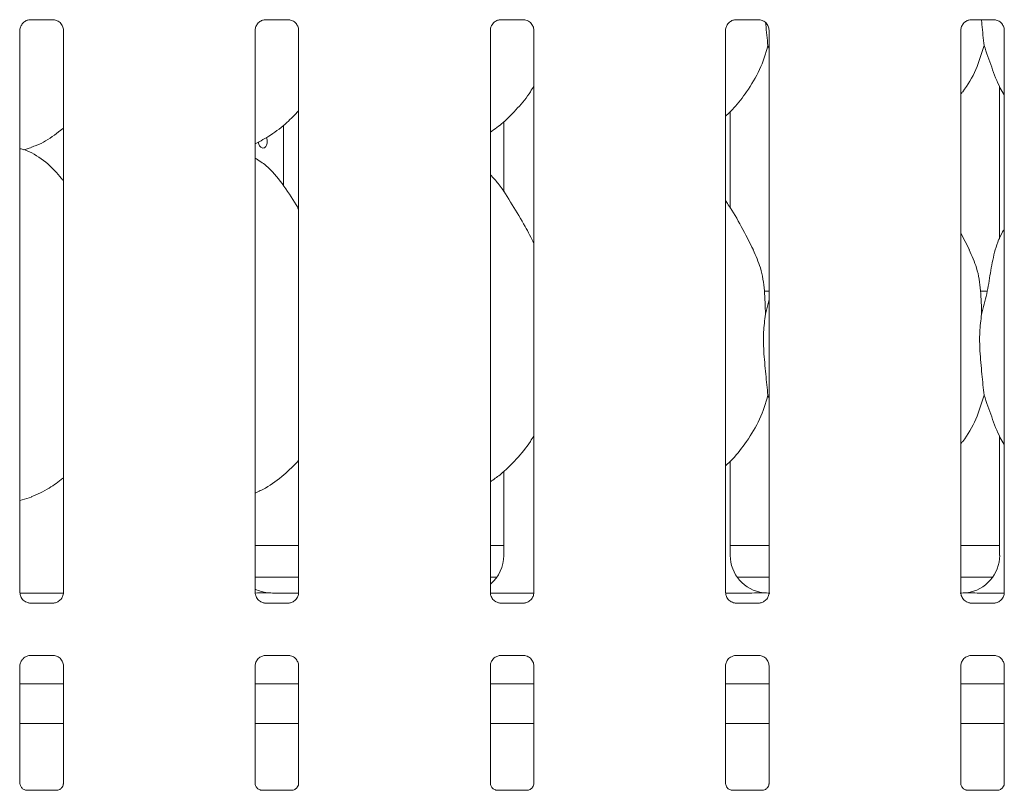
# Model space of a CAD drawing. Units: millimetres. Extents: x 5 to 415, y -14 to 292.
# Drawn here: x 120 to 129, y 95 to 103 of the extents above; entities that cross this region are included whole.
import ezdxf

# ---------------------------------------------------------------- set-up
doc = ezdxf.new("R2010")
doc.units = ezdxf.units.MM

msp = doc.modelspace()

# ---------------------------------------------------------------- linework, layer by layer
at = {"color": 7, "linetype": 'Continuous', "lineweight": 15}
for p, q in [((119.83867, 102.70677), (120.06834, 102.70677)), ((120.07399, 102.7069), (120.06834, 102.70715)), ((122.15117, 102.70677), (122.38084, 102.70677)), ((122.38649, 102.7069), (122.38084, 102.70715)), ((124.46367, 102.70677), (124.69334, 102.70677)), ((124.69899, 102.7069), (124.69334, 102.70715)), ((126.77617, 102.70677), (127.00584, 102.70677)), ((127.01149, 102.7069), (127.00584, 102.70715)), ((129.08867, 102.70677), (129.31834, 102.70677)), ((129.32399, 102.7069), (129.31834, 102.70715)), ((119.73907, 97.07439), (119.73907, 102.60379)), ((120.1667, 102.60406), (120.1667, 97.07467)), ((122.05157, 97.07439), (122.05157, 102.60379)), ((122.4792, 102.60406), (122.4792, 97.07467)), ((124.36407, 97.07439), (124.36407, 102.60379)), ((124.7917, 102.60406), (124.7917, 97.07467)), ((126.67657, 97.07439), (126.67657, 102.60379)), ((127.1042, 102.60406), (127.1042, 97.07467)), ((128.98907, 97.07439), (128.98907, 102.60379)), ((129.4167, 102.60406), (129.4167, 97.07467)), ((127.1042, 102.42044), (127.09285, 102.45278)), ((129.37041, 102.05193), (129.37041, 100.54849)), ((126.72285, 100.85553), (126.72285, 101.80474)), ((122.33156, 101.07253), (122.33156, 101.6716)), ((124.49541, 101.70282), (124.49541, 101.01378)), ((119.77628, 101.42811), (119.85413, 101.45101)), ((129.07558, 100.44319), (128.98907, 100.60981)), ((127.1042, 100.03923), (127.05834, 100.03923)), ((129.24849, 100.03923), (129.18334, 100.03923)), ((127.06817, 99.81136), (127.1042, 99.95481)), ((127.1042, 98.98294), (127.09285, 99.01528)), ((129.37041, 98.61443), (129.37041, 97.44101)), ((126.72285, 97.44101), (126.72285, 98.36644)), ((124.49541, 98.26825), (124.49541, 97.44101)), ((119.73907, 97.97967), (119.85413, 98.01351)), ((122.05157, 97.53923), (122.4792, 97.53923)), ((124.36407, 97.53923), (124.49541, 97.53923)), ((126.72285, 97.53923), (127.1042, 97.53923)), ((128.98907, 97.53923), (129.37041, 97.53923)), ((122.05157, 97.22673), (122.4792, 97.22673)), ((124.36407, 97.22673), (124.42778, 97.22673)), ((126.79049, 97.22673), (127.1042, 97.22673)), ((128.98907, 97.22673), (129.30278, 97.22673)), ((119.73966, 97.07048), (120.16624, 97.07048)), ((122.48151, 97.07044), (122.23676, 97.07044)), ((122.23676, 97.0704), (122.23676, 97.07044)), ((124.36466, 97.07048), (124.79124, 97.07048)), ((126.67716, 97.07048), (126.86963, 97.07048)), ((129.22364, 97.07048), (129.41624, 97.07048)), ((119.83177, 96.97156), (119.83743, 96.9713)), ((120.0671, 96.97168), (119.83743, 96.97168)), ((122.14427, 96.97156), (122.14993, 96.9713)), ((122.3796, 96.97168), (122.14993, 96.97168)), ((124.45677, 96.97156), (124.46243, 96.9713)), ((124.6921, 96.97168), (124.46243, 96.97168)), ((126.76927, 96.97156), (126.77493, 96.9713)), ((127.0046, 96.97168), (126.77493, 96.97168)), ((129.08177, 96.97156), (129.08743, 96.9713)), ((129.3171, 96.97168), (129.08743, 96.97168)), ((119.83867, 96.45677), (120.06834, 96.45677)), ((120.07399, 96.4569), (120.06834, 96.45715)), ((122.15117, 96.45677), (122.38084, 96.45677)), ((122.38649, 96.4569), (122.38084, 96.45715)), ((124.46367, 96.45677), (124.69334, 96.45677)), ((124.69899, 96.4569), (124.69334, 96.45715)), ((126.77617, 96.45677), (127.00584, 96.45677)), ((127.01149, 96.4569), (127.00584, 96.45715)), ((129.08867, 96.45677), (129.31834, 96.45677)), ((129.32399, 96.4569), (129.31834, 96.45715)), ((119.73907, 95.19873), (119.73907, 96.35379)), ((120.1667, 96.35406), (120.1667, 95.19841)), ((122.05157, 95.19873), (122.05157, 96.35379)), ((122.4792, 96.35406), (122.4792, 95.19841)), ((124.36407, 95.19873), (124.36407, 96.35379)), ((124.7917, 96.35406), (124.7917, 95.19841)), ((126.67657, 95.19873), (126.67657, 96.35379)), ((127.1042, 96.35406), (127.1042, 95.19841)), ((128.98907, 95.19873), (128.98907, 96.35379)), ((129.4167, 96.35406), (129.4167, 95.19841)), ((120.1667, 96.17673), (119.73907, 96.17673)), ((122.4792, 96.17673), (122.05157, 96.17673)), ((124.7917, 96.17673), (124.36407, 96.17673)), ((127.1042, 96.17673), (126.67657, 96.17673)), ((129.4167, 96.17673), (128.98907, 96.17673)), ((120.1667, 95.78923), (119.73907, 95.78923)), ((122.4792, 95.78923), (122.05157, 95.78923)), ((124.7917, 95.78923), (124.36407, 95.78923)), ((127.1042, 95.78923), (126.67657, 95.78923)), ((129.4167, 95.78923), (128.98907, 95.78923)), ((120.10531, 95.13138), (119.80042, 95.13138)), ((120.10531, 95.13112), (120.10951, 95.13132)), ((122.41781, 95.13138), (122.11292, 95.13138)), ((122.41781, 95.13112), (122.42201, 95.13132)), ((124.73031, 95.13138), (124.42542, 95.13138)), ((124.73031, 95.13112), (124.73451, 95.13132)), ((127.04281, 95.13138), (126.73792, 95.13138)), ((127.04281, 95.13112), (127.04701, 95.13132)), ((129.35531, 95.13138), (129.05042, 95.13138)), ((129.35531, 95.13112), (129.35951, 95.13132))]:
    msp.add_line(p, q, dxfattribs=at)
at = {"color": 7, "linetype": 'Continuous', "lineweight": 15, "flags": 128}
msp.add_lwpolyline([(122.16088, 101.54891), (122.16362, 101.54407), (122.16725, 101.53485), (122.1697, 101.52514), (122.17106, 101.51465), (122.17122, 101.50429), (122.1702, 101.49373), (122.16807, 101.48387), (122.16477, 101.47442), (122.16054, 101.46616), (122.15526, 101.45887), (122.14933, 101.45315), (122.14259, 101.44884), (122.13557, 101.44631), (122.12807, 101.44548), (122.12074, 101.44642), (122.11334, 101.44915), (122.1065, 101.45345), (122.10006, 101.45944), (122.09454, 101.46662), (122.08983, 101.4752), (122.08634, 101.48447), (122.08398, 101.49468), (122.08318, 101.50125), (122.08291, 101.50798), (122.08291, 101.50798)], dxfattribs=at)
at = {"color": 7, "linetype": 'Continuous', "lineweight": 15}
for centre, major_axis, ratio, start_param, end_param in [((124.11438, 97.44352), (0.37406, -0.07838), 0.9812009, 5.6277893, 6.4868722), ((127.10389, 97.44352), (0.37406, 0.07838), 0.9812009, 2.9379058, 4.3616289), ((128.98938, 97.44352), (0.37406, -0.07838), 0.9812009, 5.0631491, 6.4868722), ((122.22889, 97.44352), (0.37406, 0.07838), 0.9812009, 4.0267449, 4.3616289), ((121.19464, 97.28928), (1.13248, -0.20251), 0.0733503, 5.7581922, 5.8939218), ((126.06964, 97.28928), (1.13248, -0.20251), 0.0733503, 5.7581922, 5.8939218), ((130.02363, 97.28928), (1.13248, 0.20251), 0.0733503, 3.5308562, 3.6665857)]:
    msp.add_ellipse(centre, major_axis=major_axis, ratio=ratio, start_param=start_param, end_param=end_param, dxfattribs=at)
for points, knots in [([(119.73912, 102.60335), (119.73911, 102.60369), (119.73886, 102.60864), (119.74147, 102.62946), (119.75458, 102.66042), (119.78315, 102.68999), (119.81355, 102.70377), (119.83328, 102.70676), (119.83778, 102.70674), (119.83944, 102.70673)], [0, 0, 0, 0, 0.00936728, 0.1372154, 0.35865414, 0.60512374, 0.81749497, 0.93281598, 1, 1, 1, 1]), ([(119.83867, 102.70684), (119.83834, 102.70681), (119.83648, 102.70667), (119.83398, 102.70683), (119.83198, 102.70689), (119.83177, 102.7069)], [0, 0, 0, 0, 0.1597816, 0.9136822, 1, 1, 1, 1]), ([(120.06777, 102.70669), (120.0692, 102.70668), (120.07353, 102.70662), (120.09013, 102.7043), (120.10407, 102.69726), (120.11244, 102.69302)], [0, 0, 0, 0, 0.1655633, 0.4987438, 1, 1, 1, 1]), ([(122.05162, 102.60335), (122.05161, 102.60369), (122.05136, 102.60864), (122.05397, 102.62946), (122.06708, 102.66042), (122.09565, 102.68999), (122.12605, 102.70377), (122.14578, 102.70676), (122.15028, 102.70674), (122.15194, 102.70673)], [0, 0, 0, 0, 0.00936728, 0.1372154, 0.35865414, 0.60512374, 0.81749497, 0.93281598, 1, 1, 1, 1]), ([(122.15117, 102.70684), (122.15084, 102.70681), (122.14898, 102.70667), (122.14648, 102.70683), (122.14448, 102.70689), (122.14427, 102.7069)], [0, 0, 0, 0, 0.1597816, 0.9136822, 1, 1, 1, 1]), ([(122.38027, 102.70669), (122.3817, 102.70668), (122.38603, 102.70662), (122.40263, 102.7043), (122.41657, 102.69726), (122.42494, 102.69302)], [0, 0, 0, 0, 0.1655633, 0.4987438, 1, 1, 1, 1]), ([(124.36412, 102.60335), (124.36411, 102.60369), (124.36386, 102.60864), (124.36647, 102.62946), (124.37958, 102.66042), (124.40815, 102.68999), (124.43855, 102.70377), (124.45828, 102.70676), (124.46278, 102.70674), (124.46444, 102.70673)], [0, 0, 0, 0, 0.0093673, 0.1372154, 0.3586541, 0.6051237, 0.817495, 0.932816, 1, 1, 1, 1]), ([(124.46367, 102.70684), (124.46334, 102.70681), (124.46148, 102.70667), (124.45898, 102.70683), (124.45698, 102.70689), (124.45677, 102.7069)], [0, 0, 0, 0, 0.1597816, 0.9136822, 1, 1, 1, 1]), ([(124.69277, 102.70669), (124.6942, 102.70668), (124.69853, 102.70662), (124.71513, 102.7043), (124.72907, 102.69726), (124.73744, 102.69302)], [0, 0, 0, 0, 0.1655633, 0.4987438, 1, 1, 1, 1]), ([(126.67662, 102.60335), (126.67661, 102.60369), (126.67636, 102.60864), (126.67897, 102.62946), (126.69208, 102.66042), (126.72065, 102.68999), (126.75105, 102.70377), (126.77078, 102.70676), (126.77528, 102.70674), (126.77694, 102.70673)], [0, 0, 0, 0, 0.0093673, 0.1372154, 0.3586541, 0.6051237, 0.817495, 0.932816, 1, 1, 1, 1]), ([(126.77617, 102.70684), (126.77584, 102.70681), (126.77398, 102.70667), (126.77148, 102.70683), (126.76948, 102.70689), (126.76927, 102.7069)], [0, 0, 0, 0, 0.1597816, 0.9136822, 1, 1, 1, 1]), ([(127.00527, 102.70669), (127.0067, 102.70668), (127.01103, 102.70662), (127.02763, 102.7043), (127.04157, 102.69726), (127.04994, 102.69302)], [0, 0, 0, 0, 0.1655633, 0.4987438, 1, 1, 1, 1]), ([(128.98912, 102.60335), (128.98911, 102.60369), (128.98886, 102.60864), (128.99147, 102.62946), (129.00458, 102.66042), (129.03315, 102.68999), (129.06355, 102.70377), (129.08328, 102.70676), (129.08778, 102.70674), (129.08944, 102.70673)], [0, 0, 0, 0, 0.00936728, 0.1372154, 0.35865414, 0.60512374, 0.81749497, 0.93281598, 1, 1, 1, 1]), ([(129.08867, 102.70684), (129.08834, 102.70681), (129.08648, 102.70667), (129.08398, 102.70683), (129.08198, 102.70689), (129.08177, 102.7069)], [0, 0, 0, 0, 0.1597816, 0.9136822, 1, 1, 1, 1]), ([(129.19276, 102.70677), (129.19403, 102.69136), (129.20153, 102.60071), (129.21045, 102.51988), (129.21785, 102.45278)], [0, 0, 0, 0, 0.1698968, 1, 1, 1, 1]), ([(129.31777, 102.70669), (129.3192, 102.70668), (129.32353, 102.70662), (129.34013, 102.7043), (129.35407, 102.69726), (129.36244, 102.69302)], [0, 0, 0, 0, 0.1655633, 0.4987438, 1, 1, 1, 1]), ([(120.11244, 102.69302), (120.11339, 102.69263), (120.1277, 102.68661), (120.14927, 102.66294), (120.16493, 102.62877), (120.1662, 102.6103), (120.16668, 102.60323)], [0, 0, 0, 0, 0.0284955, 0.4287655, 0.7812449, 1, 1, 1, 1]), ([(122.42494, 102.69302), (122.42589, 102.69263), (122.4402, 102.68661), (122.46177, 102.66294), (122.47743, 102.62877), (122.4787, 102.6103), (122.47918, 102.60323)], [0, 0, 0, 0, 0.0284955, 0.4287655, 0.7812449, 1, 1, 1, 1]), ([(124.73744, 102.69302), (124.73839, 102.69263), (124.7527, 102.68661), (124.77427, 102.66294), (124.78993, 102.62877), (124.7912, 102.6103), (124.79168, 102.60323)], [0, 0, 0, 0, 0.0284955, 0.4287655, 0.7812449, 1, 1, 1, 1]), ([(127.04994, 102.69302), (127.05089, 102.69263), (127.0652, 102.68661), (127.08677, 102.66294), (127.10243, 102.62877), (127.1037, 102.6103), (127.10418, 102.60323)], [0, 0, 0, 0, 0.0284955, 0.4287655, 0.7812449, 1, 1, 1, 1]), ([(127.07043, 102.67496), (127.07083, 102.67025), (127.07749, 102.59057), (127.0854, 102.51958), (127.09285, 102.45278)], [0, 0, 0, 0, 0.0592017, 1, 1, 1, 1]), ([(129.36244, 102.69302), (129.36339, 102.69263), (129.3777, 102.68661), (129.39927, 102.66294), (129.41493, 102.62877), (129.4162, 102.6103), (129.41668, 102.60323)], [0, 0, 0, 0, 0.0284955, 0.4287655, 0.7812449, 1, 1, 1, 1]), ([(127.09285, 102.45278), (127.06928, 102.37282), (127.02172, 102.21145), (126.89499, 102.01097), (126.78065, 101.85824), (126.70407, 101.78499), (126.67657, 101.75869)], [0, 0, 0, 0, 0.3036268, 0.6127044, 0.8609263, 1, 1, 1, 1]), ([(129.21785, 102.45278), (129.19385, 102.37319), (129.14542, 102.21257), (129.05437, 102.0571), (128.99546, 101.98292), (128.98907, 101.97487)], [0, 0, 0, 0, 0.4668913, 0.9421643, 1, 1, 1, 1]), ([(129.4167, 101.96694), (129.40327, 101.9893), (129.35164, 102.07524), (129.29173, 102.24113), (129.2426, 102.38189), (129.21785, 102.45278)], [0, 0, 0, 0, 0.1486295, 0.5711754, 1, 1, 1, 1]), ([(124.7917, 102.05616), (124.78078, 102.03696), (124.73631, 101.95875), (124.6343, 101.83794), (124.50381, 101.70227), (124.40667, 101.63161), (124.36407, 101.60061)], [0, 0, 0, 0, 0.1051663, 0.4284777, 0.7493454, 1, 1, 1, 1]), ([(122.4792, 101.81106), (122.44171, 101.77207), (122.3573, 101.68429), (122.21378, 101.57382), (122.10286, 101.5141), (122.05157, 101.48648)], [0, 0, 0, 0, 0.300467, 0.6764847, 1, 1, 1, 1]), ([(120.16035, 101.63614), (120.13326, 101.61484), (120.05228, 101.55116), (119.94901, 101.48603), (119.86754, 101.45981), (119.85148, 101.45464)], [0, 0, 0, 0, 0.28757245, 0.85959419, 1, 1, 1, 1]), ([(120.16035, 101.13012), (120.12003, 101.17948), (120.03366, 101.2852), (119.89207, 101.38157), (119.7864, 101.43007), (119.74536, 101.43699), (119.73671, 101.43845)], [0, 0, 0, 0, 0.35707059, 0.76488639, 0.95042079, 1, 1, 1, 1]), ([(122.4792, 100.84486), (122.47062, 100.85938), (122.42182, 100.94199), (122.32264, 101.0937), (122.19188, 101.25635), (122.08826, 101.32302), (122.05157, 101.34662)], [0, 0, 0, 0, 0.0796712, 0.4531377, 0.8063811, 1, 1, 1, 1]), ([(124.7917, 100.50844), (124.76397, 100.56379), (124.70108, 100.68933), (124.58013, 100.8829), (124.47449, 101.06415), (124.39062, 101.15356), (124.36407, 101.18186)], [0, 0, 0, 0, 0.2473602, 0.5609762, 0.8610254, 1, 1, 1, 1]), ([(126.95058, 100.44319), (126.91171, 100.52009), (126.83746, 100.667), (126.74246, 100.82985), (126.68552, 100.9154), (126.67657, 100.92886)], [0, 0, 0, 0, 0.4807004, 0.9183225, 1, 1, 1, 1]), ([(129.19317, 99.81136), (129.21118, 99.87806), (129.24726, 100.01162), (129.27983, 100.21686), (129.31602, 100.41997), (129.36559, 100.5659), (129.40909, 100.63614), (129.4167, 100.64843)], [0, 0, 0, 0, 0.2379981, 0.4765458, 0.7153729, 0.9502055, 1, 1, 1, 1]), ([(126.94755, 100.44321), (126.97382, 100.3852), (127.03149, 100.2579), (127.06303, 100.04132), (127.06644, 99.8885), (127.06817, 99.81136)], [0, 0, 0, 0, 0.2930515, 0.6431449, 1, 1, 1, 1]), ([(129.07255, 100.44321), (129.09882, 100.3852), (129.15649, 100.2579), (129.18803, 100.04132), (129.19144, 99.8885), (129.19317, 99.81136)], [0, 0, 0, 0, 0.2930515, 0.6431449, 1, 1, 1, 1]), ([(127.06817, 99.81136), (127.06099, 99.75277), (127.04654, 99.63476), (127.05048, 99.43922), (127.07176, 99.21971), (127.08585, 99.08311), (127.09285, 99.01528)], [0, 0, 0, 0, 0.2242072, 0.4515597, 0.7276814, 1, 1, 1, 1]), ([(129.19317, 99.81136), (129.18599, 99.75277), (129.17154, 99.63476), (129.17548, 99.43922), (129.19676, 99.21971), (129.21085, 99.08311), (129.21785, 99.01528)], [0, 0, 0, 0, 0.2242072, 0.4515597, 0.7276814, 1, 1, 1, 1]), ([(127.09285, 99.01528), (127.06929, 98.93529), (127.02177, 98.77388), (126.89123, 98.56807), (126.77715, 98.41505), (126.69949, 98.34326), (126.67657, 98.32208)], [0, 0, 0, 0, 0.3038549, 0.6131646, 0.8858413, 1, 1, 1, 1]), ([(129.21785, 99.01528), (129.1938, 98.93573), (129.14527, 98.77519), (129.05478, 98.61937), (128.99546, 98.54561), (128.98907, 98.53766)], [0, 0, 0, 0, 0.467091, 0.9425672, 1, 1, 1, 1]), ([(129.4167, 98.52944), (129.40327, 98.5518), (129.35164, 98.63774), (129.29173, 98.80363), (129.2426, 98.94439), (129.21785, 99.01528)], [0, 0, 0, 0, 0.1486295, 0.5711754, 1, 1, 1, 1]), ([(124.7917, 98.61866), (124.78078, 98.59947), (124.73299, 98.5155), (124.62116, 98.38551), (124.48957, 98.25106), (124.39625, 98.18724), (124.36407, 98.16523)], [0, 0, 0, 0, 0.1053771, 0.4609859, 0.8140926, 1, 1, 1, 1]), ([(122.4792, 98.37252), (122.43188, 98.32501), (122.33195, 98.22468), (122.18699, 98.11649), (122.08551, 98.06872), (122.05157, 98.05274)], [0, 0, 0, 0, 0.3744296, 0.7907539, 1, 1, 1, 1]), ([(120.16035, 98.19844), (120.11699, 98.1649), (120.0213, 98.0909), (119.91071, 98.04163), (119.85025, 98.01469)], [0, 0, 0, 0, 0.4532337, 1, 1, 1, 1]), ([(119.79344, 96.98538), (119.79245, 96.98579), (119.7781, 96.99181), (119.75649, 97.01551), (119.74084, 97.04968), (119.73957, 97.06815), (119.73908, 97.07522)], [0, 0, 0, 0, 0.0295507, 0.4293859, 0.7814825, 1, 1, 1, 1]), ([(120.16664, 97.0751), (120.16666, 97.07476), (120.16691, 97.06981), (120.16429, 97.049), (120.15119, 97.01803), (120.12262, 96.98846), (120.09222, 96.97468), (120.07249, 96.97169), (120.06798, 96.97171), (120.06633, 96.97172)], [0, 0, 0, 0, 0.0093673, 0.1372154, 0.3586541, 0.6051237, 0.817495, 0.932816, 1, 1, 1, 1]), ([(122.10583, 96.98543), (122.10488, 96.98583), (122.09057, 96.99184), (122.06899, 97.01551), (122.05334, 97.04968), (122.05207, 97.06815), (122.05158, 97.07522)], [0, 0, 0, 0, 0.0284955, 0.4287655, 0.7812449, 1, 1, 1, 1]), ([(122.16716, 97.07241), (122.16529, 97.07233), (122.15765, 97.07199), (122.11893, 97.07134), (122.08166, 97.07103), (122.05337, 97.0708)], [0, 0, 0, 0, 0.0725863, 0.2962595, 1, 1, 1, 1]), ([(122.16716, 97.07241), (122.16891, 97.07239), (122.17073, 97.07238), (122.17251, 97.07193), (122.17258, 97.07191)], [0, 0, 0, 0, 0.964003, 1, 1, 1, 1]), ([(122.47914, 97.0751), (122.47916, 97.07476), (122.47941, 97.06981), (122.47679, 97.049), (122.46369, 97.01803), (122.43512, 96.98846), (122.40472, 96.97468), (122.38499, 96.97169), (122.38048, 96.97171), (122.37883, 96.97172)], [0, 0, 0, 0, 0.0093673, 0.1372154, 0.3586541, 0.6051237, 0.817495, 0.932816, 1, 1, 1, 1]), ([(124.41833, 96.98543), (124.41738, 96.98583), (124.40307, 96.99184), (124.38149, 97.01551), (124.36584, 97.04968), (124.36457, 97.06815), (124.36408, 97.07522)], [0, 0, 0, 0, 0.0284955, 0.4287655, 0.7812449, 1, 1, 1, 1]), ([(124.79164, 97.0751), (124.79166, 97.07476), (124.79191, 97.06981), (124.78929, 97.049), (124.77619, 97.01803), (124.74762, 96.98846), (124.71722, 96.97468), (124.69749, 96.97169), (124.69298, 96.97171), (124.69133, 96.97172)], [0, 0, 0, 0, 0.00936728, 0.1372154, 0.35865414, 0.60512374, 0.81749497, 0.93281598, 1, 1, 1, 1]), ([(126.73083, 96.98543), (126.72988, 96.98583), (126.71557, 96.99184), (126.69399, 97.01551), (126.67834, 97.04968), (126.67707, 97.06815), (126.67658, 97.07522)], [0, 0, 0, 0, 0.0284955, 0.4287655, 0.7812449, 1, 1, 1, 1]), ([(127.04216, 97.07241), (127.04029, 97.07233), (127.03265, 97.07199), (126.98649, 97.07124), (126.93099, 97.07058), (126.88173, 97.0705), (126.86963, 97.07048)], [0, 0, 0, 0, 0.0490463, 0.2001815, 0.803433, 1, 1, 1, 1]), ([(127.10414, 97.0751), (127.10416, 97.07476), (127.10441, 97.06981), (127.10179, 97.049), (127.08869, 97.01803), (127.06012, 96.98846), (127.02972, 96.97468), (127.00999, 96.97169), (127.00548, 96.97171), (127.00383, 96.97172)], [0, 0, 0, 0, 0.0093673, 0.1372154, 0.3586541, 0.6051237, 0.817495, 0.932816, 1, 1, 1, 1]), ([(127.04216, 97.07241), (127.04391, 97.07239), (127.04573, 97.07238), (127.04751, 97.07193), (127.04758, 97.07191)], [0, 0, 0, 0, 0.96400303, 1, 1, 1, 1]), ([(129.04333, 96.98543), (129.04238, 96.98583), (129.02807, 96.99184), (129.00649, 97.01551), (128.99084, 97.04968), (128.98957, 97.06815), (128.98908, 97.07522)], [0, 0, 0, 0, 0.0284955, 0.4287655, 0.7812449, 1, 1, 1, 1]), ([(129.05111, 97.07241), (129.04935, 97.07239), (129.04754, 97.07238), (129.04575, 97.07193), (129.04569, 97.07191)], [0, 0, 0, 0, 0.964003, 1, 1, 1, 1]), ([(129.22364, 97.07048), (129.19062, 97.07059), (129.14448, 97.07076), (129.09039, 97.07152), (129.06216, 97.0719), (129.05266, 97.07234), (129.05111, 97.07241)], [0, 0, 0, 0, 0.5335293, 0.745373, 0.9582541, 1, 1, 1, 1]), ([(129.41664, 97.0751), (129.41666, 97.07476), (129.41691, 97.06981), (129.41429, 97.049), (129.40119, 97.01803), (129.37262, 96.98846), (129.34222, 96.97468), (129.32249, 96.97169), (129.31798, 96.97171), (129.31633, 96.97172)], [0, 0, 0, 0, 0.0093673, 0.1372154, 0.3586541, 0.6051237, 0.817495, 0.932816, 1, 1, 1, 1]), ([(119.838, 96.97176), (119.83656, 96.97178), (119.83224, 96.97183), (119.81568, 96.97414), (119.80177, 96.98117), (119.79344, 96.98538)], [0, 0, 0, 0, 0.1659227, 0.4998265, 1, 1, 1, 1]), ([(120.0671, 96.97161), (120.06743, 96.97164), (120.06929, 96.97178), (120.07179, 96.97162), (120.07379, 96.97156), (120.07399, 96.97156)], [0, 0, 0, 0, 0.1597816, 0.9136822, 1, 1, 1, 1]), ([(122.1505, 96.97176), (122.14906, 96.97178), (122.14474, 96.97183), (122.12814, 96.97415), (122.1142, 96.98119), (122.10583, 96.98543)], [0, 0, 0, 0, 0.1655633, 0.4987438, 1, 1, 1, 1]), ([(122.3796, 96.97161), (122.37993, 96.97164), (122.38179, 96.97178), (122.38429, 96.97162), (122.38629, 96.97156), (122.38649, 96.97156)], [0, 0, 0, 0, 0.1597816, 0.9136822, 1, 1, 1, 1]), ([(124.463, 96.97176), (124.46156, 96.97178), (124.45724, 96.97183), (124.44064, 96.97415), (124.4267, 96.98119), (124.41833, 96.98543)], [0, 0, 0, 0, 0.1655633, 0.4987438, 1, 1, 1, 1]), ([(124.6921, 96.97161), (124.69243, 96.97164), (124.69429, 96.97178), (124.69679, 96.97162), (124.69879, 96.97156), (124.69899, 96.97156)], [0, 0, 0, 0, 0.1597816, 0.9136822, 1, 1, 1, 1]), ([(126.7755, 96.97176), (126.77406, 96.97178), (126.76974, 96.97183), (126.75314, 96.97415), (126.7392, 96.98119), (126.73083, 96.98543)], [0, 0, 0, 0, 0.1655633, 0.4987438, 1, 1, 1, 1]), ([(127.0046, 96.97161), (127.00493, 96.97164), (127.00679, 96.97178), (127.00929, 96.97162), (127.01129, 96.97156), (127.01149, 96.97156)], [0, 0, 0, 0, 0.1597816, 0.9136822, 1, 1, 1, 1]), ([(129.088, 96.97176), (129.08656, 96.97178), (129.08224, 96.97183), (129.06564, 96.97415), (129.0517, 96.98119), (129.04333, 96.98543)], [0, 0, 0, 0, 0.1655633, 0.4987438, 1, 1, 1, 1]), ([(129.3171, 96.97161), (129.31743, 96.97164), (129.31929, 96.97178), (129.32179, 96.97162), (129.32379, 96.97156), (129.32399, 96.97156)], [0, 0, 0, 0, 0.1597816, 0.9136822, 1, 1, 1, 1]), ([(119.73912, 96.35335), (119.73911, 96.35369), (119.73886, 96.35864), (119.74147, 96.37946), (119.75458, 96.41042), (119.78315, 96.43999), (119.81355, 96.45377), (119.83328, 96.45676), (119.83778, 96.45674), (119.83944, 96.45673)], [0, 0, 0, 0, 0.0093673, 0.1372154, 0.3586541, 0.6051237, 0.817495, 0.932816, 1, 1, 1, 1]), ([(119.83867, 96.45684), (119.83834, 96.45681), (119.83648, 96.45667), (119.83398, 96.45683), (119.83198, 96.45689), (119.83177, 96.4569)], [0, 0, 0, 0, 0.1597816, 0.9136822, 1, 1, 1, 1]), ([(120.06777, 96.45669), (120.0692, 96.45668), (120.07353, 96.45662), (120.09009, 96.45431), (120.10399, 96.44728), (120.11233, 96.44307)], [0, 0, 0, 0, 0.1659227, 0.4998265, 1, 1, 1, 1]), ([(120.11233, 96.44307), (120.11332, 96.44266), (120.12766, 96.43664), (120.14927, 96.41295), (120.16493, 96.37877), (120.1662, 96.3603), (120.16668, 96.35323)], [0, 0, 0, 0, 0.0295507, 0.4293859, 0.7814825, 1, 1, 1, 1]), ([(122.05162, 96.35335), (122.05161, 96.35369), (122.05136, 96.35864), (122.05394, 96.37958), (122.06731, 96.40957), (122.08705, 96.43382), (122.10068, 96.43991), (122.10177, 96.4404)], [0, 0, 0, 0, 0.01495288, 0.21903539, 0.57251553, 0.96595216, 1, 1, 1, 1]), ([(122.10177, 96.4404), (122.11142, 96.44572), (122.1269, 96.45425), (122.14523, 96.45667), (122.14947, 96.45669), (122.15081, 96.4567)], [0, 0, 0, 0, 0.5306841, 0.8510277, 1, 1, 1, 1]), ([(122.15117, 96.45684), (122.15084, 96.45681), (122.14898, 96.45667), (122.14648, 96.45683), (122.14448, 96.45689), (122.14427, 96.4569)], [0, 0, 0, 0, 0.1597816, 0.9136822, 1, 1, 1, 1]), ([(122.38027, 96.45669), (122.3817, 96.45668), (122.38603, 96.45662), (122.40259, 96.45431), (122.41649, 96.44728), (122.42483, 96.44307)], [0, 0, 0, 0, 0.1659227, 0.4998265, 1, 1, 1, 1]), ([(122.42483, 96.44307), (122.42582, 96.44266), (122.44016, 96.43664), (122.46177, 96.41295), (122.47743, 96.37877), (122.4787, 96.3603), (122.47918, 96.35323)], [0, 0, 0, 0, 0.0295507, 0.4293859, 0.7814825, 1, 1, 1, 1]), ([(124.36412, 96.35335), (124.36411, 96.35369), (124.36386, 96.35864), (124.36644, 96.37958), (124.37981, 96.40957), (124.39955, 96.43382), (124.41318, 96.43991), (124.41427, 96.4404)], [0, 0, 0, 0, 0.01495288, 0.21903539, 0.57251553, 0.96595216, 1, 1, 1, 1]), ([(124.41427, 96.4404), (124.42392, 96.44572), (124.4394, 96.45425), (124.45773, 96.45667), (124.46197, 96.45669), (124.46331, 96.4567)], [0, 0, 0, 0, 0.5306841, 0.8510277, 1, 1, 1, 1]), ([(124.46367, 96.45684), (124.46334, 96.45681), (124.46148, 96.45667), (124.45898, 96.45683), (124.45698, 96.45689), (124.45677, 96.4569)], [0, 0, 0, 0, 0.1597816, 0.9136822, 1, 1, 1, 1]), ([(124.69277, 96.45669), (124.6942, 96.45668), (124.69853, 96.45662), (124.71509, 96.45431), (124.72899, 96.44728), (124.73733, 96.44307)], [0, 0, 0, 0, 0.1659227, 0.4998265, 1, 1, 1, 1]), ([(124.73733, 96.44307), (124.73832, 96.44266), (124.75266, 96.43664), (124.77427, 96.41295), (124.78993, 96.37877), (124.7912, 96.3603), (124.79168, 96.35323)], [0, 0, 0, 0, 0.0295507, 0.4293859, 0.7814825, 1, 1, 1, 1]), ([(126.67662, 96.35335), (126.67661, 96.35369), (126.67636, 96.35864), (126.67894, 96.37958), (126.69231, 96.40957), (126.71205, 96.43382), (126.72568, 96.43991), (126.72677, 96.4404)], [0, 0, 0, 0, 0.01495288, 0.21903539, 0.57251553, 0.96595216, 1, 1, 1, 1]), ([(126.72677, 96.4404), (126.73642, 96.44572), (126.7519, 96.45425), (126.77023, 96.45667), (126.77447, 96.45669), (126.77581, 96.4567)], [0, 0, 0, 0, 0.5306841, 0.8510277, 1, 1, 1, 1]), ([(126.77617, 96.45684), (126.77584, 96.45681), (126.77398, 96.45667), (126.77148, 96.45683), (126.76948, 96.45689), (126.76927, 96.4569)], [0, 0, 0, 0, 0.1597816, 0.9136822, 1, 1, 1, 1]), ([(127.00527, 96.45669), (127.0067, 96.45668), (127.01103, 96.45662), (127.02759, 96.45431), (127.04149, 96.44728), (127.04983, 96.44307)], [0, 0, 0, 0, 0.1659227, 0.4998265, 1, 1, 1, 1]), ([(127.04983, 96.44307), (127.05082, 96.44266), (127.06516, 96.43664), (127.08677, 96.41295), (127.10243, 96.37877), (127.1037, 96.3603), (127.10418, 96.35323)], [0, 0, 0, 0, 0.0295507, 0.4293859, 0.7814825, 1, 1, 1, 1]), ([(128.98912, 96.35335), (128.98911, 96.35369), (128.98886, 96.35864), (128.99144, 96.37958), (129.00481, 96.40957), (129.02455, 96.43382), (129.03818, 96.43991), (129.03927, 96.4404)], [0, 0, 0, 0, 0.01495288, 0.21903539, 0.57251553, 0.96595216, 1, 1, 1, 1]), ([(129.03927, 96.4404), (129.04892, 96.44572), (129.0644, 96.45425), (129.08273, 96.45667), (129.08697, 96.45669), (129.08831, 96.4567)], [0, 0, 0, 0, 0.5306841, 0.8510277, 1, 1, 1, 1]), ([(129.08867, 96.45684), (129.08834, 96.45681), (129.08648, 96.45667), (129.08398, 96.45683), (129.08198, 96.45689), (129.08177, 96.4569)], [0, 0, 0, 0, 0.1597816, 0.9136822, 1, 1, 1, 1]), ([(129.31777, 96.45669), (129.3192, 96.45668), (129.32353, 96.45662), (129.34009, 96.45431), (129.35399, 96.44728), (129.36233, 96.44307)], [0, 0, 0, 0, 0.1659227, 0.4998265, 1, 1, 1, 1]), ([(129.36233, 96.44307), (129.36332, 96.44266), (129.37766, 96.43664), (129.39927, 96.41295), (129.41493, 96.37877), (129.4162, 96.3603), (129.41668, 96.35323)], [0, 0, 0, 0, 0.0295507, 0.4293859, 0.7814825, 1, 1, 1, 1]), ([(119.80108, 95.13138), (119.80118, 95.13138), (119.80155, 95.13138), (119.79723, 95.13168), (119.78666, 95.13427), (119.76767, 95.14348), (119.749, 95.16307), (119.74015, 95.18525), (119.73901, 95.1976), (119.73908, 95.19926), (119.73908, 95.1994)], [0, 0, 0, 0, 0.0337291, 0.1149015, 0.2230296, 0.3821882, 0.6511188, 0.8674715, 0.9884745, 1, 1, 1, 1]), ([(120.1666, 95.19901), (120.16661, 95.1981), (120.16665, 95.19485), (120.16422, 95.18063), (120.15378, 95.15897), (120.1342, 95.14065), (120.11494, 95.13286), (120.10545, 95.13139), (120.10465, 95.13138), (120.10429, 95.13138)], [0, 0, 0, 0, 0.0511208, 0.1837345, 0.3842533, 0.6497032, 0.8274044, 0.9225023, 1, 1, 1, 1]), ([(122.11358, 95.13138), (122.11368, 95.13138), (122.11405, 95.13138), (122.10973, 95.13168), (122.09916, 95.13427), (122.08017, 95.14348), (122.0615, 95.16307), (122.05265, 95.18525), (122.05151, 95.1976), (122.05158, 95.19926), (122.05158, 95.1994)], [0, 0, 0, 0, 0.0337291, 0.1149015, 0.2230296, 0.3821882, 0.6511188, 0.8674715, 0.9884745, 1, 1, 1, 1]), ([(122.4791, 95.19901), (122.47911, 95.1981), (122.47915, 95.19485), (122.47672, 95.18063), (122.46628, 95.15897), (122.4467, 95.14065), (122.42744, 95.13286), (122.41795, 95.13139), (122.41715, 95.13138), (122.41679, 95.13138)], [0, 0, 0, 0, 0.0511208, 0.1837345, 0.3842533, 0.6497032, 0.8274044, 0.9225023, 1, 1, 1, 1]), ([(124.42608, 95.13138), (124.42618, 95.13138), (124.42655, 95.13138), (124.42223, 95.13168), (124.41166, 95.13427), (124.39267, 95.14348), (124.374, 95.16307), (124.36515, 95.18525), (124.36401, 95.1976), (124.36408, 95.19926), (124.36408, 95.1994)], [0, 0, 0, 0, 0.0337291, 0.1149015, 0.2230296, 0.3821882, 0.6511188, 0.8674715, 0.9884745, 1, 1, 1, 1]), ([(124.7916, 95.19901), (124.79161, 95.1981), (124.79165, 95.19485), (124.78922, 95.18063), (124.77878, 95.15897), (124.7592, 95.14065), (124.73994, 95.13286), (124.73045, 95.13139), (124.72965, 95.13138), (124.72929, 95.13138)], [0, 0, 0, 0, 0.0511208, 0.1837345, 0.3842533, 0.6497032, 0.8274044, 0.9225023, 1, 1, 1, 1]), ([(126.73858, 95.13138), (126.73868, 95.13138), (126.73905, 95.13138), (126.73473, 95.13168), (126.72416, 95.13427), (126.70517, 95.14348), (126.6865, 95.16307), (126.67765, 95.18525), (126.67651, 95.1976), (126.67658, 95.19926), (126.67658, 95.1994)], [0, 0, 0, 0, 0.0337291, 0.1149015, 0.2230296, 0.3821882, 0.6511188, 0.8674715, 0.9884745, 1, 1, 1, 1]), ([(127.1041, 95.19901), (127.10411, 95.1981), (127.10415, 95.19485), (127.10172, 95.18063), (127.09128, 95.15897), (127.0717, 95.14065), (127.05244, 95.13286), (127.04295, 95.13139), (127.04215, 95.13138), (127.04179, 95.13138)], [0, 0, 0, 0, 0.0511208, 0.1837345, 0.3842533, 0.6497032, 0.8274044, 0.9225023, 1, 1, 1, 1]), ([(129.05108, 95.13138), (129.05118, 95.13138), (129.05155, 95.13138), (129.04723, 95.13168), (129.03666, 95.13427), (129.01767, 95.14348), (128.999, 95.16307), (128.99015, 95.18525), (128.98901, 95.1976), (128.98908, 95.19926), (128.98908, 95.1994)], [0, 0, 0, 0, 0.0337291, 0.1149015, 0.2230296, 0.3821882, 0.6511188, 0.8674715, 0.9884745, 1, 1, 1, 1]), ([(129.4166, 95.19901), (129.41661, 95.1981), (129.41665, 95.19485), (129.41422, 95.18063), (129.40378, 95.15897), (129.3842, 95.14065), (129.36494, 95.13286), (129.35545, 95.13139), (129.35465, 95.13138), (129.35429, 95.13138)], [0, 0, 0, 0, 0.0511208, 0.1837345, 0.3842533, 0.6497032, 0.8274044, 0.9225023, 1, 1, 1, 1])]:
    msp.add_open_spline(points, degree=3, knots=knots, dxfattribs=at)

doc.saveas('drawing.dxf')
